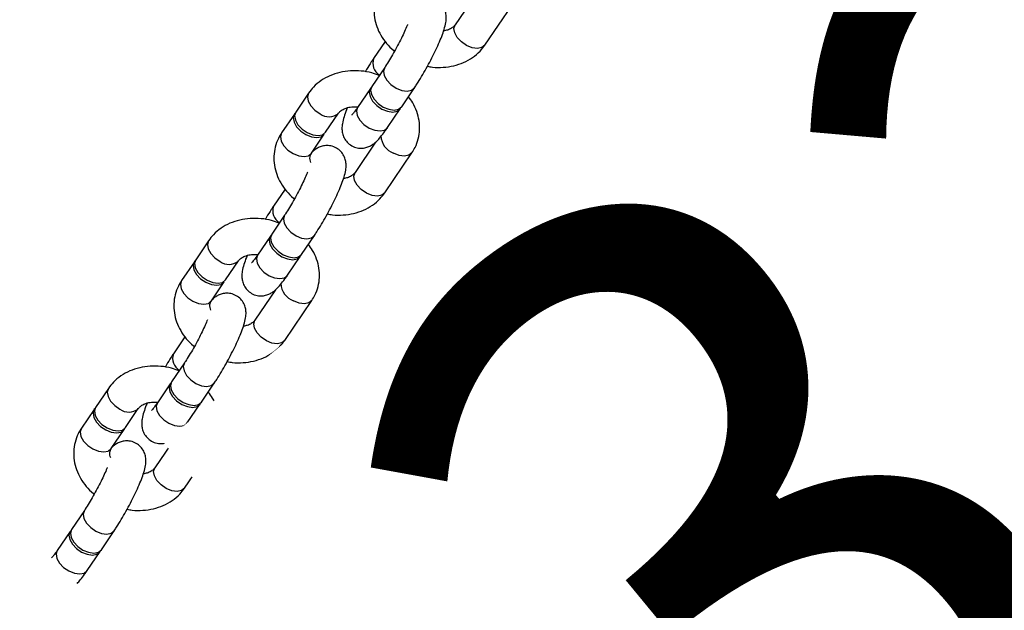
# Model space of a CAD drawing. Units: millimetres. Extents: x -1480 to 59761, y -20 to 42220.
# Drawn here: x 9898 to 10062, y 2124 to 2222 of the extents above; entities that cross this region are included whole.
import ezdxf

# ---------------------------------------------------------------- set-up
doc = ezdxf.new("R2010")
doc.units = ezdxf.units.MM
doc.linetypes.add('ACAD_ISO03W100', pattern=[30, 12, -18])
doc.layers.add('HERNI_PRVEK', color=4, linetype='Continuous')
doc.layers.add('KÓTY', color=7, linetype='Continuous')
doc.layers.add('KOTY', color=7, linetype='Continuous', lineweight=13)
doc.styles.add('arial', font='arial.ttf')
doc.dimstyles.new('KOTY_50', dxfattribs={"dimtxt": 125, "dimasz": 50, "dimexe": 50, "dimexo": 50, "dimgap": 30, "dimtad": 1, "dimdec": 0, "dimrnd": 10, "dimdsep": 46, "dimtxsty": 'arial', "dimblk": 'ARCHTICK', "dimcen": -1.5, "dimclrt": 2, "dimadec": 0, "dimazin": 0, "dimtfac": 0.63, "dimtdec": 0, "dimtix": 1, "dimtmove": 2, "dimatfit": 3, "dimldrblk": 'KOTA', "dimfxl": 400, "dimfxlon": 1, "dimtfill": 1, "dimtolj": 1, "dimtzin": 0, "dimarcsym": 0})

# ---------------------------------------------------------------- blocks, each defined once
blk = doc.blocks.new('_ArchTick')
at = {"color": 0, "linetype": 'ByBlock', "const_width": 0.15}
blk.add_lwpolyline([(-0.5, -0.5), (0.5, 0.5)], dxfattribs=at)
blk = doc.blocks.new('*D59')
at = {"layer": 'Defpoints', "color": 0, "linetype": 'ACAD_ISO03W100', "ltscale": 8, "transparency": 16777216}
for p in [(8550.07, 5698.79), (16712.97, 8.07), (16712.97, 8.07)]:
    blk.add_point(p, dxfattribs=at)
at = {"layer": 'KÓTY', "color": 0, "linetype": 'ACAD_ISO03W100', "lineweight": -2, "ltscale": 8, "transparency": 16777216}
for p, q in [((8550.07, 5698.79), (8521.48, 5657.78)), ((8550.07, 5698.79), (16249.69, 331.04)), ((16712.97, 8.07), (16604.78, 83.49)), ((16712.97, 8.07), (16741.57, 49.08))]:
    blk.add_line(p, q, dxfattribs=at)
at = {"layer": 'KÓTY', "color": 0, "linetype": 'ACAD_ISO03W100', "lineweight": -2, "ltscale": 8, "transparency": 16777216, "xscale": 50, "yscale": 50, "zscale": 50}
for p, rotation in [((8550.07, 5698.79), 145.117912968971), ((16712.97, 8.07), 325.117912968971)]:
    blk.add_blockref('_ArchTick', p, dxfattribs=dict(at, rotation=rotation))
at = {"layer": 'KÓTY', "color": 2, "linetype": 'ACAD_ISO03W100', "ltscale": 8, "transparency": 16777216, "insert": (16425.63, 204.97), "char_height": 125, "attachment_point": 5, "rotation": 325.1179, "style": 'arial', "bg_fill": 3, "box_fill_scale": 1.1, "bg_fill_color": 256, "bg_fill_true_color": 13158600, "bg_fill_transparency": 0}
blk.add_mtext('\\A1;9950', dxfattribs=at)
blk = doc.blocks.new('KOTA')
for p, q in [((-75, -75), (75, 75)), ((0, 75), (0, -75)), ((-75, 0), (75, 0))]:
    blk.add_line(p, q)
blk = doc.blocks.new('*D62')
at = {"layer": 'Defpoints', "color": 0, "ltscale": 8, "transparency": 16777216}
for p in [(12264.97, 3985.97), (12264.97, 3985.97), (9756.59, 1919.74)]:
    blk.add_point(p, dxfattribs=at)
at = {"layer": 'KÓTY', "color": 0, "lineweight": -2, "ltscale": 8, "transparency": 16777216}
for p, q in [((12264.97, 3985.97), (12233.18, 4024.56)), ((12264.97, 3985.97), (10293.57, 2362.07)), ((9756.59, 1919.74), (9959.53, 2086.91)), ((9756.59, 1919.74), (9724.8, 1958.33))]:
    blk.add_line(p, q, dxfattribs=at)
at = {"layer": 'KÓTY', "color": 0, "lineweight": -2, "ltscale": 8, "transparency": 16777216, "xscale": 50, "yscale": 50, "zscale": 50}
for p, rotation in [((12264.97, 3985.97), 39.47928082170334), ((9756.59, 1919.74), 219.4792808217034)]:
    blk.add_blockref('_ArchTick', p, dxfattribs=dict(at, rotation=rotation))
at = {"layer": 'KÓTY', "color": 2, "ltscale": 8, "transparency": 16777216, "insert": (10127.15, 2223.77), "char_height": 125, "attachment_point": 5, "rotation": 39.4793, "style": 'arial', "bg_fill": 3, "box_fill_scale": 1.1, "bg_fill_color": 256, "bg_fill_true_color": 13158600, "bg_fill_transparency": 0}
blk.add_mtext('\\A1;3250', dxfattribs=at)
blk = doc.blocks.new('*D63')
at = {"layer": 'Defpoints', "color": 0, "ltscale": 8, "transparency": 16777216}
for p in [(9756.59, 4019.74), (11614.97, 1779.73), (11614.97, 1779.73)]:
    blk.add_point(p, dxfattribs=at)
at = {"layer": 'KÓTY', "color": 0, "lineweight": -2, "ltscale": 8, "transparency": 16777216}
for p, q in [((9756.59, 4019.74), (9795.07, 4051.67)), ((9756.59, 4019.74), (9901.65, 3844.89)), ((11614.97, 1779.73), (10179.39, 3510.11)), ((11614.97, 1779.73), (11653.45, 1811.65))]:
    blk.add_line(p, q, dxfattribs=at)
at = {"layer": 'KÓTY', "color": 0, "lineweight": -2, "ltscale": 8, "transparency": 16777216, "xscale": 50, "yscale": 50, "zscale": 50}
for p, rotation in [((9756.59, 4019.74), 129.6801732917016), ((11614.97, 1779.73), 309.6801732917016)]:
    blk.add_blockref('_ArchTick', p, dxfattribs=dict(at, rotation=rotation))
at = {"layer": 'KÓTY', "color": 2, "ltscale": 8, "transparency": 16777216, "insert": (10047.45, 3683.25), "char_height": 125, "attachment_point": 5, "rotation": 309.6802, "style": 'arial', "bg_fill": 3, "box_fill_scale": 1.1, "bg_fill_color": 256, "bg_fill_true_color": 13158600, "bg_fill_transparency": 0}
blk.add_mtext('\\A1;2910', dxfattribs=at)
blk = doc.blocks.new('*D79')
at = {"layer": 'Defpoints', "color": 0, "ltscale": 8, "transparency": 16777216}
for p in [(8550.07, 5698.79), (11617.31, 1779.8), (11614.83, 1777.86)]:
    blk.add_point(p, dxfattribs=at)
at = {"layer": 'KOTY', "color": 0, "lineweight": -2, "ltscale": 8, "transparency": 16777216}
for p, q in [((8552.55, 5700.73), (8591.95, 5731.52)), ((8552.55, 5700.73), (8651.23, 5574.48)), ((11617.31, 1779.8), (8920.91, 5229.47)), ((11617.31, 1779.8), (11656.7, 1810.59))]:
    blk.add_line(p, q, dxfattribs=at)
at = {"layer": 'KOTY', "color": 0, "lineweight": -2, "ltscale": 8, "transparency": 16777216, "xscale": 50, "yscale": 50, "zscale": 50}
for p, rotation in [((8552.55, 5700.73), 128.012575050192), ((11617.31, 1779.8), 308.012575050192)]:
    blk.add_blockref('_ArchTick', p, dxfattribs=dict(at, rotation=rotation))
at = {"layer": 'KOTY', "color": 2, "ltscale": 8, "transparency": 16777216, "insert": (8769.5, 5389.03), "char_height": 125, "attachment_point": 5, "rotation": 308.0126, "style": 'arial', "bg_fill": 3, "box_fill_scale": 1.1, "bg_fill_color": 256, "bg_fill_true_color": 13158600, "bg_fill_transparency": 0}
blk.add_mtext('\\A1;4980', dxfattribs=at)

msp = doc.modelspace()

# ---------------------------------------------------------------- linework, layer by layer
at = {"layer": 'HERNI_PRVEK'}
for p, q in [((9974.1626, 2226.685), (9970.7344, 2221.6274)), ((9975.701, 2218.2609), (9980.2013, 2224.9002)), ((9959.1035, 2218.8653), (9957.1874, 2216.0385)), ((9959.0189, 2214.5309), (9956.8812, 2211.3772)), ((9956.6562, 2211.0453), (9954.5185, 2207.8916)), ((9961.8477, 2208.0107), (9963.9854, 2211.1644)), ((9946.3746, 2210.2737), (9944.2369, 2207.12)), ((9944.0119, 2206.7881), (9941.8742, 2203.6344)), ((9949.2034, 2203.7535), (9951.3411, 2206.9072)), ((9959.485, 2204.5251), (9961.6227, 2207.6787)), ((9946.8408, 2200.2679), (9948.9784, 2203.4216)), ((9957.5113, 2202.1197), (9954.0831, 2197.0621)), ((9946.8408, 2200.2679), (9946.8627, 2200.3016)), ((9959.0496, 2193.6956), (9963.55, 2200.3349)), ((9942.4522, 2194.3), (9940.5361, 2191.4732)), ((9942.3675, 2189.9656), (9940.2299, 2186.8119)), ((9940.0048, 2186.48), (9937.8672, 2183.3263)), ((9945.1964, 2183.4454), (9947.3341, 2186.5991)), ((9929.7232, 2185.7084), (9927.5856, 2182.5547)), ((9927.3606, 2182.2228), (9925.2229, 2179.0691)), ((9932.5521, 2179.1882), (9934.6898, 2182.3419)), ((9942.8337, 2179.9598), (9944.9714, 2183.1134)), ((9930.1894, 2175.7026), (9932.3271, 2178.8563)), ((9940.86, 2177.5544), (9937.4318, 2172.4968)), ((9930.1894, 2175.7026), (9930.2113, 2175.7363)), ((9942.3983, 2169.1303), (9946.8987, 2175.7696)), ((9925.8009, 2169.7347), (9923.8848, 2166.9079)), ((9925.7162, 2165.4003), (9923.5785, 2162.2466)), ((9923.3535, 2161.9147), (9921.2158, 2158.761)), ((9928.5451, 2158.8801), (9930.6827, 2162.0338)), ((9913.0719, 2161.1431), (9910.9343, 2157.9894)), ((9910.7092, 2157.6575), (9908.5716, 2154.5038)), ((9915.9008, 2154.6229), (9918.0385, 2157.7766)), ((9926.1824, 2155.3945), (9928.3201, 2158.5481)), ((9913.5381, 2151.1373), (9915.6758, 2154.291)), ((9924.2087, 2152.9891), (9920.7804, 2147.9315)), ((9913.5381, 2151.1373), (9913.56, 2151.171)), ((9925.747, 2144.565), (9930.2473, 2151.2043)), ((9909.0649, 2140.835), (9906.9272, 2137.6813)), ((9906.7022, 2137.3494), (9904.5645, 2134.1957)), ((9911.8937, 2134.3148), (9914.0314, 2137.4685)), ((9909.5311, 2130.8292), (9911.6687, 2133.9828))]:
    msp.add_line(p, q, dxfattribs=at)
at = {"layer": 'HERNI_PRVEK', "flags": 128}
for points in [[(9972.6458, 2218.1984), (9971.7851, 2218.7856), (9971.0972, 2219.5125), (9970.6651, 2220.2915), (9970.5409, 2221.0285), (9970.7344, 2221.6274)], [(9975.701, 2218.2609), (9975.6959, 2218.2535), (9975.1983, 2217.8511), (9974.4619, 2217.7012), (9973.5754, 2217.8218), (9972.6458, 2218.1984)], [(9959.0183, 2214.53), (9958.8253, 2213.932), (9958.9495, 2213.1949), (9959.3817, 2212.4159), (9960.0695, 2211.689), (9960.9302, 2211.1018)], [(9956.7843, 2211.2007), (9956.6612, 2211.0527), (9956.4626, 2210.4464), (9956.5869, 2209.7093), (9957.019, 2208.9303), (9957.7068, 2208.2034), (9958.5675, 2207.6162)], [(9956.8812, 2211.3772), (9956.6876, 2210.7783), (9956.8119, 2210.0412), (9957.244, 2209.2623), (9957.9319, 2208.5354), (9958.7925, 2207.9482)], [(9960.9302, 2211.1018), (9961.8599, 2210.7252), (9962.7464, 2210.6046), (9963.4828, 2210.7546), (9963.9803, 2211.1569), (9963.9854, 2211.1644)], [(9946.3753, 2210.2748), (9946.181, 2209.6748), (9946.3053, 2208.9377), (9946.7374, 2208.1587), (9947.4253, 2207.4318), (9948.2859, 2206.8447)], [(9954.5185, 2207.8916), (9954.3249, 2207.2927), (9954.4492, 2206.5556), (9954.8813, 2205.7766), (9955.5692, 2205.0497), (9956.4298, 2204.4626)], [(9958.5675, 2207.6162), (9959.4972, 2207.2396), (9960.3837, 2207.119), (9961.1201, 2207.2689), (9961.6176, 2207.6713), (9961.7196, 2207.8553)], [(9958.7925, 2207.9482), (9959.7222, 2207.5716), (9960.6087, 2207.451), (9961.3451, 2207.6009), (9961.8427, 2208.0033), (9961.8477, 2208.0107)], [(9944.2219, 2207.0182), (9944.017, 2206.7955), (9943.8183, 2206.1892), (9943.9426, 2205.4521), (9944.3747, 2204.6731), (9945.0626, 2203.9462), (9945.9232, 2203.359)], [(9944.2369, 2207.12), (9944.0433, 2206.5212), (9944.1676, 2205.7841), (9944.5997, 2205.0051), (9945.2876, 2204.2782), (9946.1483, 2203.691)], [(9956.4298, 2204.4626), (9957.3595, 2204.086), (9958.246, 2203.9654), (9958.9824, 2204.1153), (9959.48, 2204.5177), (9959.485, 2204.5251)], [(9941.8742, 2203.6344), (9941.6807, 2203.0355), (9941.8049, 2202.2984), (9942.237, 2201.5195), (9942.9249, 2200.7926), (9943.7856, 2200.2054)], [(9945.9232, 2203.359), (9946.8529, 2202.9824), (9947.7394, 2202.8618), (9948.4758, 2203.0118), (9948.9734, 2203.4141), (9948.9784, 2203.4216)], [(9946.1483, 2203.691), (9947.0779, 2203.3144), (9947.9644, 2203.1938), (9948.7008, 2203.3437), (9949.1984, 2203.7461), (9949.2034, 2203.7535)], [(9943.7856, 2200.2054), (9944.7152, 2199.8288), (9945.6017, 2199.7082), (9946.3382, 2199.8581), (9946.8357, 2200.2605), (9946.8408, 2200.2679)], [(9963.5507, 2200.336), (9963.5449, 2200.3275), (9963.0474, 2199.9251), (9962.311, 2199.7752), (9961.4244, 2199.8958), (9960.4948, 2200.2724)], [(9955.9944, 2193.6331), (9955.1338, 2194.2203), (9954.4459, 2194.9472), (9954.0138, 2195.7262), (9953.8895, 2196.4633), (9954.0831, 2197.0621)], [(9959.0496, 2193.6956), (9959.0446, 2193.6882), (9958.547, 2193.2858), (9957.8106, 2193.1359), (9956.9241, 2193.2565), (9955.9944, 2193.6331)], [(9942.3669, 2189.9647), (9942.174, 2189.3667), (9942.2982, 2188.6296), (9942.7303, 2187.8506), (9943.4182, 2187.1237), (9944.2789, 2186.5365)], [(9940.1329, 2186.6354), (9940.0099, 2186.4874), (9939.8113, 2185.8811), (9939.9355, 2185.144), (9940.3676, 2184.365), (9941.0555, 2183.6381), (9941.9162, 2183.0509)], [(9940.2299, 2186.8119), (9940.0363, 2186.213), (9940.1605, 2185.4759), (9940.5927, 2184.697), (9941.2805, 2183.9701), (9942.1412, 2183.3829)], [(9944.2789, 2186.5365), (9945.2085, 2186.1599), (9946.095, 2186.0393), (9946.8315, 2186.1893), (9947.329, 2186.5916), (9947.3341, 2186.5991)], [(9929.724, 2185.7095), (9929.5297, 2185.1095), (9929.6539, 2184.3724), (9930.0861, 2183.5934), (9930.7739, 2182.8665), (9931.6346, 2182.2794)], [(9937.8672, 2183.3263), (9937.6736, 2182.7274), (9937.7979, 2181.9903), (9938.23, 2181.2113), (9938.9179, 2180.4844), (9939.7785, 2179.8973)], [(9941.9162, 2183.0509), (9942.8458, 2182.6743), (9943.7323, 2182.5537), (9944.4688, 2182.7036), (9944.9663, 2183.106), (9945.0683, 2183.29)], [(9942.1412, 2183.3829), (9943.0709, 2183.0063), (9943.9574, 2182.8857), (9944.6938, 2183.0356), (9945.1913, 2183.438), (9945.1964, 2183.4454)], [(9927.5706, 2182.4529), (9927.3656, 2182.2302), (9927.167, 2181.6239), (9927.2912, 2180.8868), (9927.7234, 2180.1078), (9928.4112, 2179.3809), (9929.2719, 2178.7937)], [(9927.5856, 2182.5547), (9927.392, 2181.9559), (9927.5163, 2181.2188), (9927.9484, 2180.4398), (9928.6363, 2179.7129), (9929.4969, 2179.1257)], [(9939.7785, 2179.8973), (9940.7082, 2179.5207), (9941.5947, 2179.4001), (9942.3311, 2179.55), (9942.8286, 2179.9524), (9942.8337, 2179.9598)], [(9925.2229, 2179.0691), (9925.0293, 2178.4702), (9925.1536, 2177.7331), (9925.5857, 2176.9542), (9926.2736, 2176.2273), (9927.1342, 2175.6401)], [(9929.2719, 2178.7937), (9930.2016, 2178.4171), (9931.0881, 2178.2965), (9931.8245, 2178.4465), (9932.322, 2178.8488), (9932.3271, 2178.8563)], [(9929.4969, 2179.1257), (9930.4266, 2178.7491), (9931.3131, 2178.6285), (9932.0495, 2178.7784), (9932.547, 2179.1808), (9932.5521, 2179.1882)], [(9927.1342, 2175.6401), (9928.0639, 2175.2635), (9928.9504, 2175.1429), (9929.6868, 2175.2928), (9930.1844, 2175.6952), (9930.1894, 2175.7026)], [(9946.8994, 2175.7707), (9946.8936, 2175.7622), (9946.3961, 2175.3598), (9945.6596, 2175.2099), (9944.7731, 2175.3305), (9943.8435, 2175.7071)], [(9939.3431, 2169.0678), (9938.4824, 2169.655), (9937.7946, 2170.3819), (9937.3624, 2171.1609), (9937.2382, 2171.898), (9937.4318, 2172.4968)], [(9942.3983, 2169.1303), (9942.3932, 2169.1229), (9941.8957, 2168.7205), (9941.1593, 2168.5706), (9940.2728, 2168.6912), (9939.3431, 2169.0678)], [(9925.7156, 2165.3994), (9925.5226, 2164.8014), (9925.6469, 2164.0643), (9926.079, 2163.2853), (9926.7669, 2162.5584), (9927.6276, 2161.9712)], [(9923.5635, 2162.1447), (9923.3586, 2161.9221), (9923.16, 2161.3158), (9923.2842, 2160.5787), (9923.7163, 2159.7997), (9924.4042, 2159.0728), (9925.2649, 2158.4856)], [(9923.5785, 2162.2466), (9923.385, 2161.6477), (9923.5092, 2160.9106), (9923.9413, 2160.1317), (9924.6292, 2159.4048), (9925.4899, 2158.8176)], [(9927.6276, 2161.9712), (9928.5572, 2161.5946), (9929.4437, 2161.474), (9930.1801, 2161.624), (9930.6777, 2162.0263), (9930.6828, 2162.0338)], [(9913.0727, 2161.1442), (9912.8784, 2160.5442), (9913.0026, 2159.8071), (9913.4347, 2159.0281), (9914.1226, 2158.3012), (9914.9833, 2157.7141)], [(9921.2158, 2158.761), (9921.0223, 2158.1621), (9921.1465, 2157.425), (9921.5786, 2156.646), (9922.2665, 2155.9191), (9923.1272, 2155.332)], [(9925.4899, 2158.8176), (9926.4195, 2158.441), (9927.306, 2158.3204), (9928.0425, 2158.4703), (9928.54, 2158.8727), (9928.5451, 2158.8801)], [(9910.8373, 2157.8129), (9910.7143, 2157.6649), (9910.5157, 2157.0586), (9910.6399, 2156.3215), (9911.072, 2155.5425), (9911.7599, 2154.8156), (9912.6206, 2154.2284)], [(9910.9343, 2157.9894), (9910.7407, 2157.3906), (9910.8649, 2156.6535), (9911.2971, 2155.8745), (9911.9849, 2155.1476), (9912.8456, 2154.5604)], [(9925.2649, 2158.4856), (9926.1945, 2158.109), (9927.081, 2157.9884), (9927.8175, 2158.1383), (9928.315, 2158.5407), (9928.3201, 2158.5481)], [(9923.1272, 2155.332), (9924.0568, 2154.9554), (9924.9434, 2154.8348), (9925.6798, 2154.9847), (9926.1773, 2155.3871), (9926.1824, 2155.3945)], [(9908.5716, 2154.5038), (9908.378, 2153.9049), (9908.5023, 2153.1678), (9908.9344, 2152.3889), (9909.6222, 2151.662), (9910.4829, 2151.0748)], [(9912.6206, 2154.2284), (9913.5502, 2153.8518), (9914.4367, 2153.7312), (9915.1732, 2153.8812), (9915.6707, 2154.2835), (9915.7727, 2154.4675)], [(9912.8456, 2154.5604), (9913.7753, 2154.1838), (9914.6618, 2154.0632), (9915.3982, 2154.2131), (9915.8957, 2154.6155), (9915.9008, 2154.6229)], [(9910.4829, 2151.0748), (9911.4126, 2150.6982), (9912.2991, 2150.5776), (9913.0355, 2150.7275), (9913.533, 2151.1299), (9913.5381, 2151.1373)], [(9930.2481, 2151.2054), (9930.2423, 2151.1969), (9929.7447, 2150.7945), (9929.0083, 2150.6446), (9928.1218, 2150.7652), (9927.1921, 2151.1418)], [(9922.6918, 2144.5025), (9921.8311, 2145.0897), (9921.1432, 2145.8166), (9920.7111, 2146.5956), (9920.5869, 2147.3327), (9920.7804, 2147.9315)], [(9925.747, 2144.565), (9925.7419, 2144.5576), (9925.2444, 2144.1552), (9924.5079, 2144.0053), (9923.6214, 2144.1259), (9922.6918, 2144.5025)], [(9909.0643, 2140.8341), (9908.8713, 2140.2361), (9908.9956, 2139.499), (9909.4277, 2138.72), (9910.1156, 2137.9931), (9910.9762, 2137.4059)], [(9906.9122, 2137.5794), (9906.7073, 2137.3568), (9906.5086, 2136.7505), (9906.6329, 2136.0134), (9907.065, 2135.2344), (9907.7529, 2134.5075), (9908.6135, 2133.9203)], [(9906.9272, 2137.6813), (9906.7337, 2137.0824), (9906.8579, 2136.3453), (9907.29, 2135.5664), (9907.9779, 2134.8395), (9908.8386, 2134.2523)], [(9910.9762, 2137.4059), (9911.9059, 2137.0293), (9912.7924, 2136.9087), (9913.5288, 2137.0587), (9914.0263, 2137.461), (9914.0314, 2137.4685)], [(9904.5645, 2134.1957), (9904.371, 2133.5968), (9904.4952, 2132.8597), (9904.9273, 2132.0807), (9905.6152, 2131.3538), (9906.4759, 2130.7667)], [(9908.8386, 2134.2523), (9909.7682, 2133.8757), (9910.6547, 2133.7551), (9911.3911, 2133.905), (9911.8887, 2134.3074), (9911.8937, 2134.3148)], [(9908.6135, 2133.9203), (9909.5432, 2133.5437), (9910.4297, 2133.4231), (9911.1661, 2133.573), (9911.6637, 2133.9754), (9911.6687, 2133.9828)], [(9906.4759, 2130.7667), (9907.4055, 2130.3901), (9908.292, 2130.2695), (9909.0285, 2130.4194), (9909.526, 2130.8218), (9909.5311, 2130.8292)]]:
    msp.add_lwpolyline(points, dxfattribs=at)
at = {"layer": 'HERNI_PRVEK'}
for centre, radius, start, end in [((9959.4034, 2215.258), 2.3496, 160.619065, 238.056789), ((9949.7823, 2208.7534), 2.4253, 231.904262, 309.381779), ((9961.6301, 2203.3091), 3.242, 182.989888, 249.502082), ((9942.7521, 2190.6927), 2.3496, 160.619065, 238.056789), ((9933.131, 2184.1881), 2.4253, 231.904262, 309.381779), ((9944.9787, 2178.7438), 3.242, 182.989888, 249.502082), ((9926.1007, 2166.1274), 2.3496, 160.619065, 238.056789), ((9916.4797, 2159.6228), 2.4253, 231.904262, 309.381779), ((9928.3274, 2154.1785), 3.242, 182.989888, 249.502082)]:
    msp.add_arc(centre, radius, start, end, dxfattribs=at)
for points, knots in [([(9958.5255, 2228.1997), (9958.3436, 2227.9063), (9957.8908, 2227.176), (9957.4262, 2225.881), (9957.1999, 2224.363), (9957.2872, 2222.8247), (9957.6747, 2221.3137), (9958.3455, 2219.8587), (9959.3074, 2218.5227), (9960.1004, 2217.635), (9960.6134, 2217.2633), (9960.6603, 2217.2293)], [0, 0, 0, 0, 0.0860243, 0.21411893, 0.34111799, 0.46751494, 0.59453666, 0.72317957, 0.85391121, 0.98663885, 1, 1, 1, 1]), ([(9963.9854, 2211.1644), (9964.1159, 2211.3598), (9964.5003, 2211.9354), (9965.1611, 2213.0039), (9965.9464, 2214.3656), (9966.6997, 2215.7666), (9967.3964, 2217.158), (9968.014, 2218.4972), (9968.5341, 2219.7507), (9968.9475, 2220.9258), (9969.1968, 2221.8918), (9969.2862, 2222.7869), (9969.1961, 2223.6182), (9968.9229, 2224.4016), (9968.4062, 2225.1458), (9967.6496, 2225.7449), (9966.7562, 2226.077), (9965.873, 2226.1281), (9965.111, 2225.978), (9964.4719, 2225.6974), (9963.9972, 2225.3883), (9963.7619, 2225.1744), (9963.6615, 2225.0832)], [0, 0, 0, 0, 0.03469815, 0.10220512, 0.16842527, 0.23407174, 0.29973092, 0.3657672, 0.43290012, 0.50265896, 0.58017628, 0.63403045, 0.67025487, 0.70843058, 0.74806876, 0.78895112, 0.83266057, 0.87028816, 0.904729, 0.93831517, 0.97369196, 1, 1, 1, 1]), ([(9962.8266, 2221.6713), (9962.8037, 2221.6112), (9962.6787, 2221.2834), (9962.3359, 2220.5063), (9961.8056, 2219.3841), (9961.1786, 2218.1599), (9960.5044, 2216.9313), (9959.8223, 2215.7717), (9959.3264, 2214.9882), (9959.0725, 2214.6106), (9959.0189, 2214.5309)], [0, 0, 0, 0, 0.03260721, 0.17789339, 0.33047914, 0.48674363, 0.64452539, 0.80225511, 0.95823154, 1, 1, 1, 1]), ([(9970.7344, 2221.6274), (9970.691, 2221.5683), (9970.5512, 2221.378), (9970.1736, 2221.0642), (9969.5653, 2220.7469), (9969.0457, 2220.6587), (9968.8257, 2220.6213)], [0, 0, 0, 0, 0.14653514, 0.47193122, 0.77650006, 1, 1, 1, 1]), ([(9966.1391, 2214.7402), (9966.4177, 2214.685), (9967.288, 2214.5127), (9968.7734, 2214.5232), (9970.5242, 2214.7688), (9972.1754, 2215.3178), (9973.6554, 2216.1413), (9974.8521, 2217.1349), (9975.4401, 2217.9149), (9975.701, 2218.2609)], [0, 0, 0, 0, 0.07542083, 0.23561802, 0.39634085, 0.55706795, 0.71682422, 0.87439822, 1, 1, 1, 1]), ([(9957.1874, 2216.0385), (9957.057, 2215.8427), (9956.6727, 2215.2658), (9956.2019, 2214.5184), (9955.8694, 2213.9376), (9955.801, 2213.8182)], [0, 0, 0, 0, 0.28993809, 0.85402703, 1, 1, 1, 1]), ([(9958.1211, 2213.2065), (9957.7072, 2213.3594), (9956.7284, 2213.7212), (9955.0961, 2213.9833), (9953.3039, 2214.0224), (9951.5508, 2213.7629), (9949.9002, 2213.2176), (9948.4201, 2212.3931), (9947.2234, 2211.3997), (9946.6354, 2210.6197), (9946.3746, 2210.2737)], [0, 0, 0, 0, 0.09730764, 0.23012709, 0.3635191, 0.4973488, 0.63118206, 0.76420693, 0.89541468, 1, 1, 1, 1]), ([(9963.55, 2200.3349), (9963.7319, 2200.6283), (9964.1847, 2201.3586), (9964.6494, 2202.6536), (9964.8754, 2204.1714), (9964.7894, 2205.7104), (9964.3969, 2207.2189), (9963.7978, 2208.5645), (9963.2227, 2209.3339), (9962.972, 2209.6693)], [0, 0, 0, 0, 0.10457865, 0.26030168, 0.41469282, 0.56835199, 0.72277069, 0.87916024, 1, 1, 1, 1]), ([(9951.3411, 2206.9072), (9951.3846, 2206.9661), (9951.5248, 2207.156), (9951.8977, 2207.4755), (9952.5963, 2207.8069), (9953.4761, 2208.0113), (9954.1582, 2207.9802), (9954.4812, 2207.9655)], [0, 0, 0, 0, 0.10535953, 0.33932099, 0.55830757, 0.79083355, 1, 1, 1, 1]), ([(9952.8028, 2207.8207), (9952.7563, 2207.7098), (9952.5281, 2207.1653), (9952.2322, 2206.2845), (9951.9748, 2205.3097), (9951.8869, 2204.4162), (9951.9767, 2203.5846), (9952.2499, 2202.8013), (9952.7667, 2202.057), (9953.5232, 2201.458), (9954.4166, 2201.1259), (9955.2999, 2201.0748), (9956.0614, 2201.225), (9956.7027, 2201.5049), (9957.2471, 2201.8683), (9957.7806, 2202.341), (9958.3617, 2202.9856), (9958.9463, 2203.7438), (9959.3425, 2204.3184), (9959.485, 2204.5251)], [0, 0, 0, 0, 0.02318901, 0.11392114, 0.21474437, 0.28479001, 0.33190545, 0.38155885, 0.43311442, 0.48628823, 0.54313909, 0.59207958, 0.6368752, 0.68055919, 0.72657216, 0.78137272, 0.86051433, 0.94981345, 1, 1, 1, 1]), ([(9954.5185, 2207.8916), (9954.4173, 2207.7447), (9954.1552, 2207.3642), (9953.8212, 2206.9225), (9953.562, 2206.6265), (9953.5393, 2206.6056), (9953.53, 2206.5972)], [0, 0, 0, 0, 0.204927728, 0.530537295, 0.809579585, 1, 1, 1, 1]), ([(9941.8742, 2203.6344), (9941.6923, 2203.341), (9941.2395, 2202.6107), (9940.7749, 2201.3158), (9940.5485, 2199.7977), (9940.6359, 2198.2594), (9941.0234, 2196.7484), (9941.6942, 2195.2934), (9942.6561, 2193.9574), (9943.449, 2193.0697), (9943.9621, 2192.698), (9944.009, 2192.664)], [0, 0, 0, 0, 0.0860243, 0.21411893, 0.34111799, 0.46751494, 0.59453666, 0.72317957, 0.85391121, 0.98663885, 1, 1, 1, 1]), ([(9947.3341, 2186.5991), (9947.4646, 2186.7945), (9947.849, 2187.3701), (9948.5098, 2188.4386), (9949.295, 2189.8003), (9950.0484, 2191.2013), (9950.745, 2192.5927), (9951.3626, 2193.9319), (9951.8828, 2195.1854), (9952.2962, 2196.3605), (9952.5454, 2197.3265), (9952.6349, 2198.2216), (9952.5448, 2199.053), (9952.2716, 2199.8363), (9951.7548, 2200.5805), (9950.9983, 2201.1796), (9950.1049, 2201.5117), (9949.2217, 2201.5628), (9948.4596, 2201.4127), (9947.8205, 2201.1321), (9947.3459, 2200.823), (9947.1106, 2200.6091), (9947.0102, 2200.5179)], [0, 0, 0, 0, 0.03469815, 0.10220512, 0.16842527, 0.23407174, 0.29973092, 0.3657672, 0.43290012, 0.50265896, 0.58017628, 0.63403045, 0.67025487, 0.70843058, 0.74806876, 0.78895112, 0.83266057, 0.87028816, 0.904729, 0.93831517, 0.97369196, 1, 1, 1, 1]), ([(9946.759, 2198.7259), (9946.7056, 2198.8712), (9946.5693, 2199.2422), (9946.5838, 2199.7502), (9946.746, 2200.077), (9946.8408, 2200.2679)], [0, 0, 0, 0, 0.21146343, 0.53949737, 1, 1, 1, 1]), ([(9946.1753, 2197.106), (9946.1524, 2197.0459), (9946.0274, 2196.7181), (9945.6846, 2195.941), (9945.1543, 2194.8188), (9944.5272, 2193.5946), (9943.8531, 2192.366), (9943.171, 2191.2064), (9942.675, 2190.4229), (9942.4212, 2190.0453), (9942.3675, 2189.9656)], [0, 0, 0, 0, 0.032607213, 0.177893391, 0.330479143, 0.486743629, 0.644525391, 0.802255115, 0.958231542, 1, 1, 1, 1]), ([(9954.0831, 2197.0621), (9954.0397, 2197.003), (9953.8999, 2196.8127), (9953.5222, 2196.4989), (9952.914, 2196.1816), (9952.3943, 2196.0934), (9952.1744, 2196.056)], [0, 0, 0, 0, 0.14653514, 0.47193122, 0.77650006, 1, 1, 1, 1]), ([(9949.4878, 2190.1749), (9949.7664, 2190.1197), (9950.6367, 2189.9474), (9952.1221, 2189.9579), (9953.8729, 2190.2035), (9955.5241, 2190.7525), (9957.0041, 2191.576), (9958.2008, 2192.5696), (9958.7888, 2193.3496), (9959.0496, 2193.6956)], [0, 0, 0, 0, 0.07542083, 0.23561802, 0.39634085, 0.55706795, 0.71682422, 0.87439822, 1, 1, 1, 1]), ([(9940.5361, 2191.4732), (9940.4057, 2191.2774), (9940.0214, 2190.7005), (9939.5506, 2189.9531), (9939.218, 2189.3723), (9939.1497, 2189.2529)], [0, 0, 0, 0, 0.28993809, 0.85402703, 1, 1, 1, 1]), ([(9941.4698, 2188.6412), (9941.0559, 2188.7941), (9940.0771, 2189.1559), (9938.4448, 2189.418), (9936.6526, 2189.4571), (9934.8995, 2189.1976), (9933.2489, 2188.6523), (9931.7688, 2187.8278), (9930.5721, 2186.8344), (9929.9841, 2186.0544), (9929.7232, 2185.7084)], [0, 0, 0, 0, 0.09730764, 0.23012709, 0.3635191, 0.4973488, 0.63118206, 0.76420693, 0.89541468, 1, 1, 1, 1]), ([(9946.8987, 2175.7696), (9947.0806, 2176.063), (9947.5334, 2176.7933), (9947.9981, 2178.0883), (9948.2241, 2179.6061), (9948.1381, 2181.1451), (9947.7456, 2182.6536), (9947.1465, 2183.9992), (9946.5714, 2184.7686), (9946.3207, 2185.104)], [0, 0, 0, 0, 0.10457865, 0.26030168, 0.41469282, 0.56835199, 0.72277069, 0.87916024, 1, 1, 1, 1]), ([(9934.6898, 2182.3419), (9934.7333, 2182.4008), (9934.8735, 2182.5907), (9935.2464, 2182.9102), (9935.945, 2183.2416), (9936.8248, 2183.446), (9937.5069, 2183.4149), (9937.8299, 2183.4002)], [0, 0, 0, 0, 0.10535953, 0.33932099, 0.55830757, 0.79083355, 1, 1, 1, 1]), ([(9936.1515, 2183.2554), (9936.105, 2183.1445), (9935.8768, 2182.6), (9935.5809, 2181.7192), (9935.3234, 2180.7444), (9935.2355, 2179.8509), (9935.3253, 2179.0193), (9935.5986, 2178.236), (9936.1153, 2177.4917), (9936.8719, 2176.8927), (9937.7653, 2176.5606), (9938.6486, 2176.5095), (9939.4101, 2176.6598), (9940.0514, 2176.9396), (9940.5958, 2177.303), (9941.1292, 2177.7757), (9941.7104, 2178.4203), (9942.295, 2179.1785), (9942.6912, 2179.7531), (9942.8337, 2179.9598)], [0, 0, 0, 0, 0.02318901, 0.11392114, 0.21474437, 0.28479001, 0.33190545, 0.38155885, 0.43311442, 0.48628823, 0.54313909, 0.59207958, 0.6368752, 0.68055919, 0.72657216, 0.78137272, 0.86051433, 0.94981345, 1, 1, 1, 1]), ([(9937.8672, 2183.3263), (9937.7659, 2183.1794), (9937.5039, 2182.7989), (9937.1699, 2182.3572), (9936.9107, 2182.0612), (9936.8879, 2182.0403), (9936.8787, 2182.0319)], [0, 0, 0, 0, 0.204927728, 0.530537295, 0.809579585, 1, 1, 1, 1]), ([(9925.2229, 2179.0691), (9925.041, 2178.7757), (9924.5881, 2178.0454), (9924.1236, 2176.7505), (9923.8972, 2175.2324), (9923.9845, 2173.6941), (9924.3721, 2172.1831), (9925.0428, 2170.7281), (9926.0047, 2169.3921), (9926.7977, 2168.5044), (9927.3108, 2168.1327), (9927.3577, 2168.0987)], [0, 0, 0, 0, 0.086024302, 0.214118935, 0.341117993, 0.46751494, 0.594536663, 0.72317957, 0.853911213, 0.986638853, 1, 1, 1, 1]), ([(9930.6827, 2162.0338), (9930.8132, 2162.2292), (9931.1977, 2162.8048), (9931.8584, 2163.8733), (9932.6437, 2165.235), (9933.397, 2166.636), (9934.0937, 2168.0274), (9934.7113, 2169.3666), (9935.2315, 2170.6201), (9935.6449, 2171.7952), (9935.8941, 2172.7612), (9935.9835, 2173.6563), (9935.8935, 2174.4877), (9935.6203, 2175.271), (9935.1035, 2176.0152), (9934.347, 2176.6143), (9933.4536, 2176.9464), (9932.5704, 2176.9975), (9931.8083, 2176.8474), (9931.1692, 2176.5668), (9930.6945, 2176.2577), (9930.4592, 2176.0438), (9930.3589, 2175.9526)], [0, 0, 0, 0, 0.03469815, 0.10220512, 0.16842527, 0.23407174, 0.29973092, 0.3657672, 0.43290012, 0.50265896, 0.58017628, 0.63403045, 0.67025487, 0.70843058, 0.74806876, 0.78895112, 0.83266057, 0.87028816, 0.904729, 0.93831517, 0.97369196, 1, 1, 1, 1]), ([(9930.1076, 2174.1606), (9930.0542, 2174.306), (9929.918, 2174.6769), (9929.9325, 2175.1849), (9930.0947, 2175.5117), (9930.1894, 2175.7026)], [0, 0, 0, 0, 0.21146343, 0.53949737, 1, 1, 1, 1]), ([(9929.524, 2172.5407), (9929.5011, 2172.4806), (9929.3761, 2172.1528), (9929.0333, 2171.3757), (9928.503, 2170.2535), (9927.8759, 2169.0293), (9927.2018, 2167.8007), (9926.5196, 2166.6411), (9926.0237, 2165.8576), (9925.7698, 2165.48), (9925.7162, 2165.4003)], [0, 0, 0, 0, 0.032607213, 0.177893391, 0.330479143, 0.486743629, 0.644525391, 0.802255115, 0.958231542, 1, 1, 1, 1]), ([(9937.4318, 2172.4968), (9937.3883, 2172.4377), (9937.2485, 2172.2474), (9936.8709, 2171.9336), (9936.2626, 2171.6163), (9935.743, 2171.5281), (9935.5231, 2171.4907)], [0, 0, 0, 0, 0.14653514, 0.47193122, 0.77650006, 1, 1, 1, 1]), ([(9932.8364, 2165.6096), (9933.115, 2165.5544), (9933.9854, 2165.3822), (9935.4708, 2165.3926), (9937.2216, 2165.6382), (9938.8728, 2166.1872), (9940.3527, 2167.0107), (9941.5495, 2168.0043), (9942.1375, 2168.7843), (9942.3983, 2169.1303)], [0, 0, 0, 0, 0.075420833, 0.235618017, 0.396340855, 0.557067952, 0.716824217, 0.874398219, 1, 1, 1, 1]), ([(9923.8848, 2166.9079), (9923.7543, 2166.7121), (9923.3701, 2166.1352), (9922.8993, 2165.3878), (9922.5667, 2164.807), (9922.4983, 2164.6876)], [0, 0, 0, 0, 0.28993809, 0.85402703, 1, 1, 1, 1]), ([(9924.8185, 2164.0759), (9924.4046, 2164.2288), (9923.4257, 2164.5906), (9921.7935, 2164.8527), (9920.0012, 2164.8918), (9918.2482, 2164.6323), (9916.5976, 2164.087), (9915.1175, 2163.2625), (9913.9208, 2162.2691), (9913.3327, 2161.4891), (9913.0719, 2161.1431)], [0, 0, 0, 0, 0.09730764, 0.23012709, 0.3635191, 0.4973488, 0.63118206, 0.76420693, 0.89541468, 1, 1, 1, 1]), ([(9930.2473, 2151.2043), (9930.4293, 2151.4977), (9930.8821, 2152.228), (9931.3467, 2153.523), (9931.5727, 2155.0408), (9931.4867, 2156.5798), (9931.0942, 2158.0883), (9930.4952, 2159.4339), (9929.92, 2160.2033), (9929.6694, 2160.5387)], [0, 0, 0, 0, 0.10457865, 0.26030168, 0.41469282, 0.56835199, 0.72277069, 0.87916024, 1, 1, 1, 1]), ([(9918.0385, 2157.7766), (9918.082, 2157.8355), (9918.2221, 2158.0255), (9918.5951, 2158.3448), (9919.2933, 2158.6769), (9920.1996, 2158.8845), (9920.9112, 2158.8509), (9921.2635, 2158.8343)], [0, 0, 0, 0, 0.10342067, 0.33307672, 0.54803344, 0.77628042, 1, 1, 1, 1]), ([(9919.5001, 2158.6901), (9919.4537, 2158.5792), (9919.2254, 2158.0347), (9918.9296, 2157.1539), (9918.6721, 2156.1791), (9918.5842, 2155.2856), (9918.674, 2154.454), (9918.9473, 2153.6707), (9919.464, 2152.9264), (9920.2206, 2152.3274), (9921.1139, 2151.9953), (9921.9973, 2151.9442), (9922.7588, 2152.0945), (9923.4, 2152.3743), (9923.9445, 2152.7377), (9924.4779, 2153.2104), (9925.0591, 2153.855), (9925.6437, 2154.6132), (9926.0399, 2155.1878), (9926.1824, 2155.3945)], [0, 0, 0, 0, 0.02318901, 0.11392114, 0.21474437, 0.28479001, 0.33190545, 0.38155885, 0.43311442, 0.48628823, 0.54313909, 0.59207958, 0.6368752, 0.68055919, 0.72657216, 0.78137272, 0.86051433, 0.94981345, 1, 1, 1, 1]), ([(9921.2158, 2158.761), (9921.1146, 2158.6141), (9920.8525, 2158.2336), (9920.5186, 2157.7919), (9920.2593, 2157.4959), (9920.2366, 2157.475), (9920.2274, 2157.4666)], [0, 0, 0, 0, 0.20492773, 0.53053729, 0.80957958, 1, 1, 1, 1]), ([(9908.5716, 2154.5038), (9908.3896, 2154.2104), (9907.9368, 2153.4801), (9907.4723, 2152.1852), (9907.2459, 2150.6671), (9907.3332, 2149.1288), (9907.7207, 2147.6178), (9908.3915, 2146.1628), (9909.3534, 2144.8268), (9910.1464, 2143.9391), (9910.6594, 2143.5674), (9910.7064, 2143.5334)], [0, 0, 0, 0, 0.0860243, 0.21411893, 0.34111799, 0.46751494, 0.59453666, 0.72317957, 0.85391121, 0.98663885, 1, 1, 1, 1]), ([(9914.0314, 2137.4685), (9914.1619, 2137.6639), (9914.5463, 2138.2395), (9915.2071, 2139.308), (9915.9924, 2140.6698), (9916.7457, 2142.0707), (9917.4424, 2143.4621), (9918.06, 2144.8013), (9918.5801, 2146.0548), (9918.9936, 2147.2299), (9919.2428, 2148.1959), (9919.3322, 2149.091), (9919.2422, 2149.9224), (9918.9689, 2150.7057), (9918.4522, 2151.45), (9917.6957, 2152.049), (9916.8022, 2152.3811), (9915.9191, 2152.4322), (9915.157, 2152.2821), (9914.5179, 2152.0015), (9914.0432, 2151.6924), (9913.8079, 2151.4785), (9913.7075, 2151.3873)], [0, 0, 0, 0, 0.03469815, 0.10220512, 0.16842527, 0.23407174, 0.29973092, 0.3657672, 0.43290012, 0.50265896, 0.58017628, 0.63403045, 0.67025487, 0.70843058, 0.74806876, 0.78895112, 0.83266057, 0.87028816, 0.904729, 0.93831517, 0.97369196, 1, 1, 1, 1]), ([(9913.4563, 2149.5953), (9913.4029, 2149.7407), (9913.2667, 2150.1116), (9913.2811, 2150.6196), (9913.4434, 2150.9464), (9913.5381, 2151.1373)], [0, 0, 0, 0, 0.21146343, 0.53949737, 1, 1, 1, 1]), ([(9912.8727, 2147.9754), (9912.8497, 2147.9153), (9912.7247, 2147.5875), (9912.382, 2146.8104), (9911.8516, 2145.6882), (9911.2246, 2144.464), (9910.5505, 2143.2354), (9909.8683, 2142.0758), (9909.3724, 2141.2923), (9909.1185, 2140.9147), (9909.0649, 2140.835)], [0, 0, 0, 0, 0.03260721, 0.17789339, 0.33047914, 0.48674363, 0.64452539, 0.80225511, 0.95823154, 1, 1, 1, 1]), ([(9920.7804, 2147.9315), (9920.737, 2147.8724), (9920.5972, 2147.6821), (9920.2196, 2147.3683), (9919.6113, 2147.051), (9919.0917, 2146.9628), (9918.8718, 2146.9254)], [0, 0, 0, 0, 0.146535141, 0.471931221, 0.776500058, 1, 1, 1, 1]), ([(9916.1851, 2141.0443), (9916.4637, 2140.9891), (9917.334, 2140.8169), (9918.8194, 2140.8273), (9920.5703, 2141.0729), (9922.2215, 2141.6219), (9923.7014, 2142.4454), (9924.8981, 2143.439), (9925.4862, 2144.219), (9925.747, 2144.565)], [0, 0, 0, 0, 0.07542083, 0.23561802, 0.39634085, 0.55706795, 0.71682422, 0.87439822, 1, 1, 1, 1]), ([(9904.5645, 2134.1957), (9904.4631, 2134.0485), (9904.2004, 2133.6674), (9903.8724, 2133.2327), (9903.6334, 2132.9591), (9903.6101, 2132.9361), (9903.605, 2132.9311)], [0, 0, 0, 0, 0.23080794, 0.59753857, 0.91182096, 1, 1, 1, 1]), ([(9907.862, 2128.713), (9908.0364, 2128.8966), (9908.4512, 2129.3332), (9908.9916, 2130.0488), (9909.3883, 2130.6227), (9909.5311, 2130.8292)], [0, 0, 0, 0, 0.31715627, 0.75431473, 1, 1, 1, 1])]:
    msp.add_open_spline(points, degree=3, knots=knots, dxfattribs=at)

# ---------------------------------------------------------------- next in the draw order: dimensions: what is measured, and where the dimension line sits
at = {"layer": 'KÓTY', "linetype": 'ACAD_ISO03W100', "ltscale": 8}
dim = msp.add_linear_dim(base=(16712.9725, 8.0672), p1=(8550.0712, 5698.7929), p2=(16712.9725, 8.0672), angle=325.117913, dimstyle='KOTY_50', dxfattribs=at)
dim.commit()
dim.dimension.update_dxf_attribs({"geometry": '*D59', "text_midpoint": (16425.6284, 204.9658), "dimtype": 161})

# ---------------------------------------------------------------- next in the draw order: dimensions: what is measured, and where the dimension line sits
at = {"layer": 'KÓTY', "ltscale": 8}
dim = msp.add_linear_dim(base=(12264.9725, 3985.9696), p1=(9756.5881, 1919.7401), p2=(12264.9725, 3985.9696), angle=39.479281, dimstyle='KOTY_50', dxfattribs=at)
dim.commit()
dim.dimension.update_dxf_attribs({"geometry": '*D62', "text_midpoint": (10127.1456, 2223.767), "dimtype": 161})

# ---------------------------------------------------------------- next in the draw order: dimensions: what is measured, and where the dimension line sits
dim = msp.add_linear_dim(base=(11614.9725, 1779.7285), p1=(9756.5881, 4019.7401), p2=(11614.9725, 1779.7285), angle=309.680173, dimstyle='KOTY_50', dxfattribs=at)
dim.commit()
dim.dimension.update_dxf_attribs({"geometry": '*D63', "text_midpoint": (10047.4536, 3683.2545), "dimtype": 161})

# ---------------------------------------------------------------- next in the draw order: dimensions: what is measured, and where the dimension line sits
at = {"layer": 'KOTY', "ltscale": 8}
dim = msp.add_linear_dim(base=(11617.3103, 1779.7966), p1=(8550.0712, 5698.7929), p2=(11614.8284, 1777.8566), angle=308.012575, dimstyle='KOTY_50', dxfattribs=at)
dim.commit()
dim.dimension.update_dxf_attribs({"geometry": '*D79', "text_midpoint": (8769.5009, 5389.027), "dimtype": 161})

doc.saveas('drawing.dxf')
